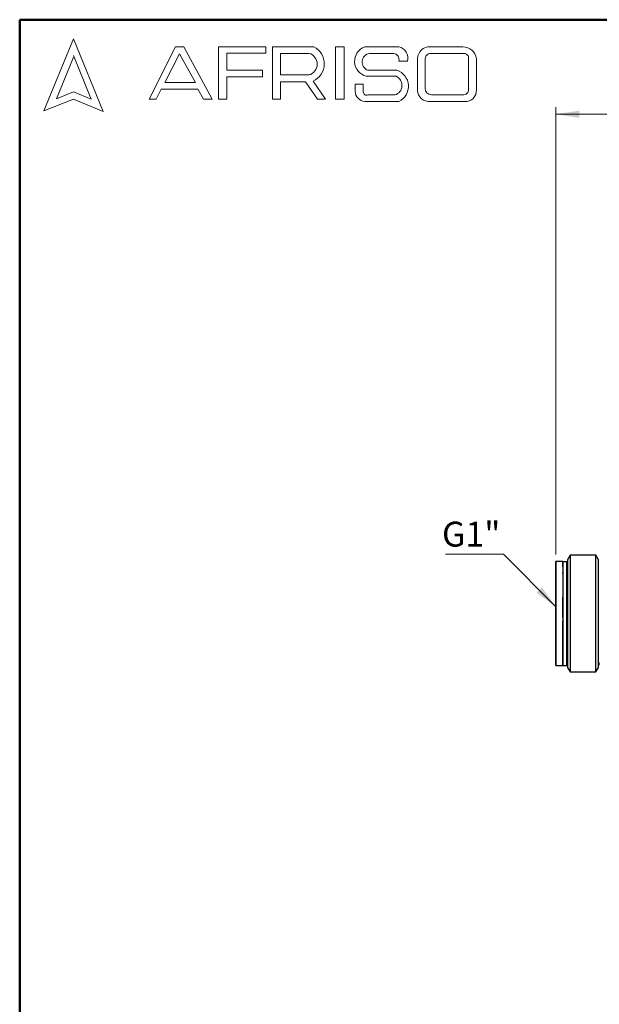
# Model space of a CAD drawing. Units: millimetres. Extents: x 50 to 2082, y 50 to 1435.
# Drawn here: x 50 to 457, y 743 to 1435 of the extents above; entities that cross this region are included whole.
import ezdxf

# ---------------------------------------------------------------- set-up
doc = ezdxf.new("R2010")
doc.units = ezdxf.units.MM
doc.header["$LTSCALE"] = 5
doc.header["$PDSIZE"] = -1
doc.styles.add('SLDTEXTSTYLE0', font='TXT', dxfattribs={"width": 0.75})
doc.dimstyles.new('SLDDIMSTYLE0', dxfattribs={"dimtxt": 17.5, "dimasz": 16.51, "dimexe": 0, "dimexo": 0.0625, "dimgap": 4.375, "dimtad": 1, "dimlfac": 0.4, "dimrnd": 1e-09, "dimzin": 12, "dimdsep": 46, "dimtxsty": 'SLDTEXTSTYLE0', "dimsah": 1, "dimcen": 0.09, "dimadec": 0, "dimazin": 3, "dimtfac": 1, "dimtofl": 0, "dimtmove": 0, "dimatfit": 3, "dimfxl": 1, "dimfrac": 2, "dimtolj": 1, "dimtzin": 12, "dimarcsym": 0})
doc.dimstyles.new('SLDDIMSTYLE3', dxfattribs={"dimtxt": 0.18, "dimasz": 16.51, "dimexe": 0, "dimexo": 0.0625, "dimgap": 0, "dimtad": 0, "dimtih": 1, "dimtoh": 1, "dimdec": 0, "dimrnd": 1e-09, "dimzin": 0, "dimdsep": 46, "dimtxsty": 'Standard', "dimsah": 1, "dimcen": 0.09, "dimadec": 0, "dimazin": 0, "dimtfac": 16.51, "dimtdec": 0, "dimtofl": 0, "dimtmove": 0, "dimatfit": 3, "dimfxl": 1, "dimfrac": 2, "dimtolj": 1, "dimtzin": 0, "dimarcsym": 0})

# ---------------------------------------------------------------- blocks, each defined once
blk = doc.blocks.new('_D')
at = {"color": 7, "linetype": 'Continuous', "lineweight": 0}
for p, q in [((426.73, 1058.91), (426.73, 1373.49)), ((1071.08, 1020.96), (1071.08, 1373.49)), ((426.73, 1368.49), (1071.08, 1368.49))]:
    blk.add_line(p, q, dxfattribs=at)
at = {"color": 7, "linetype": 'Continuous', "lineweight": 18}
for points in [[(426.73, 1368.49), (443.24, 1365.95), (443.24, 1371.03)], [(1071.08, 1368.49), (1054.57, 1371.03), (1054.57, 1365.95)]]:
    blk.add_solid(points, dxfattribs=at)
at = {"color": 7, "linetype": 'Continuous', "lineweight": 18, "insert": (729.51, 1391.05), "char_height": 17.5, "attachment_point": 1, "style": 'SLDTEXTSTYLE0'}
blk.add_mtext('261', dxfattribs=at)
blk = doc.blocks.new('SW_NOTE_0')
at = {"color": 0, "linetype": 'Continuous', "lineweight": 0}
blk.add_line((-40.8, 0), (0, 0), dxfattribs=at)
at = {"color": 0, "linetype": 'Continuous', "lineweight": 0, "insert": (-43.19, 22.72), "char_height": 17.5, "attachment_point": 1, "style": 'SLDTEXTSTYLE0'}
blk.add_mtext('G1"', dxfattribs=at)

msp = doc.modelspace()

# ---------------------------------------------------------------- linework, layer by layer
at = {"color": 7, "linetype": 'Continuous', "lineweight": 50}
for p, q in [((50, 50), (50, 1435)), ((50, 1435), (2050, 1435))]:
    msp.add_line(p, q, dxfattribs=at)
at = {"color": 7, "linetype": 'Continuous', "lineweight": 18}
for p, q in [((87.87, 1421.618), (66.936, 1370.982)), ((108.566, 1370.477), (87.87, 1421.618)), ((140.935, 1379.207), (159.584, 1416.001)), ((159.584, 1416.001), (165.367, 1416.001)), ((165.367, 1416.001), (185.246, 1379.033)), ((189.72, 1379.033), (189.72, 1416.001)), ((189.72, 1416.001), (223.027, 1416.001)), ((223.027, 1416.001), (223.027, 1411.351)), ((227.781, 1379.033), (227.781, 1416.001)), ((227.781, 1416.001), (256.63, 1416.001)), ((272.051, 1416.001), (278.02, 1416.001)), ((272.051, 1416.001), (272.051, 1379.205)), ((278.02, 1416.001), (278.02, 1379.205)), ((292.625, 1416.001), (316.502, 1416.001)), ((338.494, 1416.001), (361.441, 1416.001)), ((87.87, 1408.557), (75.763, 1379.271)), ((100.297, 1379.033), (87.87, 1409.741)), ((162.358, 1410.99), (151.931, 1390.714)), ((173.49, 1390.714), (162.358, 1410.99)), ((223.027, 1411.351), (195.463, 1411.351)), ((195.463, 1411.351), (195.463, 1399.407)), ((233.369, 1411.335), (233.369, 1396.126)), ((233.369, 1411.335), (253.312, 1411.335)), ((295.823, 1411.335), (312.9, 1411.335)), ((316.502, 1405.819), (322.598, 1405.819)), ((329.529, 1407.824), (329.529, 1385.247)), ((334.958, 1406.878), (334.958, 1386.771)), ((338.782, 1411.335), (362.264, 1411.335)), ((365.538, 1407.547), (365.538, 1386.091)), ((371.023, 1407.577), (371.023, 1385.576)), ((195.463, 1399.407), (220.73, 1399.407)), ((220.73, 1399.407), (220.73, 1394.813)), ((294.784, 1399.407), (315.067, 1399.407)), ((220.73, 1394.813), (195.463, 1394.813)), ((195.463, 1394.813), (195.463, 1379.033)), ((233.369, 1396.126), (253.252, 1396.126)), ((264.886, 1379.205), (256.194, 1391.804)), ((293.561, 1395.18), (314.544, 1395.18)), ((149.373, 1386.091), (145.885, 1379.208)), ((175.306, 1386.091), (149.373, 1386.091)), ((151.931, 1390.714), (173.49, 1390.714)), ((179.102, 1379.033), (175.306, 1386.091)), ((233.369, 1379.033), (233.369, 1391.318)), ((233.369, 1391.318), (250.941, 1391.318)), ((250.941, 1391.318), (259.299, 1379.205)), ((285.817, 1389.686), (285.817, 1384.659)), ((285.817, 1389.686), (291.468, 1389.686)), ((291.468, 1389.686), (291.468, 1384.171)), ((66.936, 1370.982), (87.87, 1379.033)), ((75.763, 1379.271), (87.87, 1384.171)), ((87.87, 1384.171), (100.297, 1379.033)), ((87.87, 1379.033), (108.566, 1370.477)), ((145.885, 1379.208), (140.935, 1379.207)), ((185.246, 1379.033), (179.102, 1379.033)), ((195.463, 1379.033), (189.72, 1379.033)), ((227.781, 1379.033), (233.369, 1379.033)), ((259.299, 1379.205), (264.886, 1379.205)), ((272.051, 1379.205), (278.02, 1379.205)), ((294.784, 1382.069), (313.708, 1382.069)), ((339.399, 1382.069), (361.441, 1382.069)), ((292.625, 1377.497), (316.502, 1377.497)), ((338.494, 1377.497), (362.798, 1377.497))]:
    msp.add_line(p, q, dxfattribs=at)
at = {"color": 7, "linetype": 'Continuous', "lineweight": 25}
for p, q in [((431.733, 1053.91), (426.729, 1053.91)), ((434.606, 1053.854), (431.731, 1053.854)), ((434.606, 1053.744), (434.606, 1053.854)), ((436.947, 1058.416), (435.106, 1055.229)), ((455.016, 1058.415), (436.947, 1058.416)), ((456.856, 1055.228), (455.016, 1058.415)), ((431.731, 1049.671), (431.73, 1049.671)), ((431.73, 1046.273), (431.731, 1046.273)), ((431.731, 1051.172), (431.731, 1051.174)), ((431.731, 1049.672), (431.731, 1049.671)), ((431.731, 1045.554), (431.731, 1046.274)), ((431.731, 1031.563), (431.73, 1031.563)), ((431.731, 1031.564), (431.731, 1031.563)), ((431.73, 1024.432), (431.731, 1024.432)), ((426.73, 980.795), (431.734, 980.795)), ((431.73, 980.854), (434.603, 980.854)), ((435.103, 979.479), (436.944, 976.291)), ((455.013, 976.29), (456.853, 979.478)), ((436.944, 976.291), (455.013, 976.29))]:
    msp.add_line(p, q, dxfattribs=at)
at = {"color": 7, "linetype": 'Continuous', "lineweight": 25, "flags": 128}
for points in [[(426.73, 1020.186), (426.73, 1014.449), (426.73, 1008.784), (426.73, 1003.33), (426.73, 998.221), (426.73, 993.584), (426.73, 989.531), (426.73, 986.164), (426.73, 983.564), (426.73, 981.797), (426.73, 980.905), (426.73, 980.91), (426.73, 981.813), (426.73, 983.591), (426.73, 986.2), (426.73, 989.577), (426.73, 993.637), (426.73, 998.281), (426.73, 1003.395), (426.73, 1008.852), (426.73, 1014.519), (426.73, 1020.256), (426.73, 1025.921), (426.73, 1031.375), (426.73, 1036.483), (426.73, 1041.121), (426.73, 1045.174), (426.73, 1048.541), (426.73, 1051.14), (426.73, 1052.908), (426.729, 1053.8), (426.729, 1053.794), (426.729, 1052.891), (426.729, 1051.113), (426.729, 1048.504), (426.729, 1045.128), (426.73, 1041.068), (426.73, 1036.423), (426.73, 1031.31), (426.73, 1025.852), (426.73, 1020.186)], [(431.731, 1051.172), (431.731, 1052.837), (431.731, 1053.739), (431.731, 1053.744), (431.731, 1052.853), (431.731, 1051.088), (431.731, 1048.493), (431.731, 1045.13), (431.731, 1041.084), (431.731, 1036.454), (431.731, 1031.353), (431.731, 1025.907), (431.73, 1020.251), (431.73, 1014.524), (431.73, 1008.866), (431.73, 1003.417), (431.73, 998.311), (431.729, 993.674), (431.729, 989.621), (431.729, 986.25), (431.729, 983.645), (431.729, 981.87), (431.729, 980.969), (431.728, 980.854)], [(434.603, 980.854), (434.604, 980.969), (434.604, 981.87), (434.604, 983.645), (434.604, 986.25), (434.604, 989.621), (434.604, 993.674), (434.605, 998.311), (434.605, 1003.417), (434.605, 1008.865), (434.605, 1014.523), (434.605, 1020.251), (434.606, 1025.907), (434.606, 1031.352), (434.606, 1036.453), (434.606, 1041.084), (434.606, 1045.13), (434.606, 1048.492), (434.606, 1051.088), (434.606, 1052.853), (434.606, 1053.744)], [(435.106, 1055.229), (435.106, 1055.199), (435.106, 1054.529), (435.106, 1052.987), (435.106, 1050.609), (435.106, 1047.452), (435.106, 1043.59), (435.106, 1039.113), (435.106, 1034.126), (435.106, 1028.745), (435.106, 1023.098), (435.105, 1017.316), (435.105, 1011.535), (435.105, 1005.89), (435.105, 1000.514), (435.104, 995.533), (435.104, 991.063), (435.104, 987.209), (435.104, 984.062), (435.104, 981.695), (435.104, 980.164), (435.103, 979.505), (435.103, 979.479)], [(435.106, 1051.172), (435.106, 1053.041), (435.106, 1054.114), (435.106, 1054.325), (435.106, 1053.67), (435.106, 1052.163), (435.106, 1049.841), (435.106, 1046.757), (435.106, 1042.984), (435.106, 1038.61), (435.106, 1033.738), (435.106, 1028.482), (435.106, 1022.965), (435.105, 1017.317), (435.105, 1011.669), (435.105, 1006.155), (435.105, 1000.903), (435.104, 996.037), (435.104, 991.67), (435.104, 987.906), (435.104, 984.831), (435.104, 982.519), (435.104, 981.023), (435.103, 980.379), (435.103, 980.602), (435.103, 981.686), (435.103, 983.533)], [(436.947, 1058.416), (436.947, 1058.149), (436.947, 1057.033), (436.947, 1055.072), (436.947, 1052.306), (436.947, 1048.796), (436.947, 1044.616), (436.946, 1039.854), (436.946, 1034.613), (436.946, 1029.004), (436.946, 1023.147), (436.946, 1017.166), (436.945, 1011.19), (436.945, 1005.344), (436.945, 999.755), (436.945, 994.541), (436.945, 989.813), (436.944, 985.672), (436.944, 982.206), (436.944, 979.489), (436.944, 977.579), (436.944, 976.517), (436.944, 976.291)], [(455.013, 976.29), (455.013, 976.517), (455.013, 977.579), (455.013, 979.488), (455.013, 982.205), (455.014, 985.671), (455.014, 989.812), (455.014, 994.54), (455.014, 999.754), (455.015, 1005.344), (455.015, 1011.189), (455.015, 1017.166), (455.015, 1023.146), (455.015, 1029.004), (455.016, 1034.612), (455.016, 1039.853), (455.016, 1044.615), (455.016, 1048.795), (455.016, 1052.306), (455.016, 1055.071), (455.016, 1057.032), (455.016, 1058.148), (455.016, 1058.415)], [(456.853, 980.358), (456.854, 980.781), (456.854, 982.066), (456.854, 984.178), (456.854, 987.068), (456.854, 990.668), (456.854, 994.893), (456.855, 999.645), (456.855, 1004.812), (456.855, 1010.272), (456.855, 1015.899), (456.855, 1021.56), (456.856, 1027.122), (456.856, 1032.455), (456.856, 1037.434), (456.856, 1041.942), (456.856, 1045.874), (456.856, 1049.138), (456.856, 1051.657), (456.856, 1053.371), (456.856, 1054.241)], [(456.855, 1014.416), (456.855, 1020.215), (456.856, 1025.946), (456.856, 1031.476), (456.856, 1036.675), (456.856, 1041.421), (456.856, 1045.603), (456.856, 1049.123), (456.856, 1051.898), (456.856, 1053.864), (456.856, 1054.974), (456.856, 1055.228)], [(426.73, 988.602), (426.73, 988.689), (426.73, 989.511), (426.73, 991.179), (426.73, 993.643), (426.73, 996.827), (426.73, 1000.635), (426.73, 1004.95), (426.73, 1009.643), (426.73, 1014.569), (426.73, 1019.58), (426.73, 1024.524), (426.73, 1029.25), (426.73, 1033.614), (426.73, 1037.484), (426.73, 1040.742), (426.73, 1043.29), (426.73, 1045.049), (426.73, 1045.967), (426.73, 1046.102)], [(431.731, 1049.672), (431.731, 1049.328), (431.731, 1048.96), (431.731, 1048.569), (431.731, 1048.155), (431.731, 1047.718), (431.731, 1047.259), (431.731, 1046.777), (431.731, 1046.274)], [(431.731, 1031.564), (431.731, 1030.702), (431.731, 1029.831), (431.731, 1028.95), (431.731, 1028.061), (431.731, 1027.164), (431.731, 1026.26), (431.731, 1025.349), (431.731, 1024.433)], [(456.853, 979.478), (456.854, 979.723), (456.854, 980.822), (456.854, 982.776), (456.854, 985.541), (456.854, 989.052), (456.854, 993.226), (456.855, 997.966), (456.855, 1003.16), (456.855, 1008.686), (456.855, 1014.416)], [(457.353, 980.963), (457.353, 981.854), (457.353, 982.894)]]:
    msp.add_lwpolyline(points, dxfattribs=at)
at = {"color": 7, "linetype": 'Continuous', "lineweight": 18}
for centre, radius, start, end in [((250.73, 1404.005), 13.369, 294.123208, 63.809568), ((296.293, 1405.734), 10.902, 109.656185, 255.490993), ((314.471, 1407.869), 8.381, 345.836108, 75.980935), ((338.293, 1407.219), 8.784, 88.684754, 176.051837), ((361.138, 1405.995), 10.011, 9.094452, 88.26538), ((251.254, 1403.739), 7.87, 284.704377, 74.838573), ((296.822, 1405.239), 6.178, 99.304087, 250.742727), ((312.146, 1406.909), 4.49, 345.948418, 80.335423), ((339.039, 1407.245), 4.098, 93.592394, 185.144547), ((362.096, 1407.881), 3.458, 354.458103, 87.218843), ((311.408, 1388.166), 11.822, 295.523387, 71.969565), ((311.668, 1388.782), 7.015, 286.901776, 65.800365), ((337.702, 1385.641), 8.182, 182.762554, 275.556695), ((339.667, 1386.771), 4.709, 180, 266.741944), ((361.569, 1386.037), 3.97, 268.162011, 0.773611), ((363.304, 1385.209), 7.728, 266.251058, 2.720179), ((292.987, 1384.659), 7.17, 180, 267.106482), ((293.884, 1384.316), 2.42, 183.440108, 291.841071)]:
    msp.add_arc(centre, radius, start, end, dxfattribs=at)
at = {"color": 7, "linetype": 'Continuous', "lineweight": 25}
for points, knots in [([(431.73, 1050.237), (431.73, 1051.072), (431.73, 1052.849), (431.73, 1053.927), (431.73, 1053.782), (431.73, 1053.741)], [0, 0, 0, 0, 0.3885419, 0.8268818, 1, 1, 1, 1]), ([(431.731, 1051.101), (431.731, 1051.101), (431.731, 1051.107), (431.731, 1051.112), (431.731, 1051.054), (431.731, 1051.047)], [0, 0, 0, 0, 0.0050996, 0.8835051, 1, 1, 1, 1]), ([(431.73, 1014.519), (431.73, 1016.903), (431.73, 1021.672), (431.73, 1026.586), (431.73, 1028.859), (431.73, 1028.947)], [0, 0, 0, 0, 0.4901454, 0.9802908, 1, 1, 1, 1]), ([(431.73, 980.963), (431.73, 980.947), (431.73, 980.904), (431.73, 982.409), (431.73, 985.258), (431.73, 989.401), (431.73, 994.6), (431.73, 1000.686), (431.73, 1006.652), (431.73, 1010.619), (431.73, 1012.217)], [0, 0, 0, 0, 0.0831271, 0.2205138, 0.3579004, 0.4952871, 0.6326737, 0.7700604, 0.907447, 1, 1, 1, 1])]:
    msp.add_open_spline(points, degree=3, knots=knots, dxfattribs=at)
at = {"color": 7, "linetype": 'Continuous', "lineweight": 18}
msp.add_point((426.729, 1053.91), dxfattribs=at)

# ---------------------------------------------------------------- block references
at = {"color": 7, "linetype": 'Continuous', "lineweight": 0}
msp.add_blockref('SW_NOTE_0', (389.999, 1059.249), dxfattribs=at)

# ---------------------------------------------------------------- dimensions: what is measured, and where the dimension line sits
at = {"color": 7, "linetype": 'Continuous', "lineweight": 18}
dim = msp.add_linear_dim(base=(1071.075, 1368.487), p1=(426.729, 1053.91), p2=(1071.075, 1015.957), text='261', dimstyle='SLDDIMSTYLE0', dxfattribs=at)
dim.commit()
dim.dimension.update_dxf_attribs({"geometry": '_D', "text_midpoint": (748.902, 1368.487), "dimtype": 160})

# ---------------------------------------------------------------- leaders
at = {"color": 7, "linetype": 'Continuous', "lineweight": 0}
msp.add_leader([(426.73, 1022.192), (389.999, 1059.249)], dimstyle='SLDDIMSTYLE3', dxfattribs=at)

doc.saveas('drawing.dxf')
